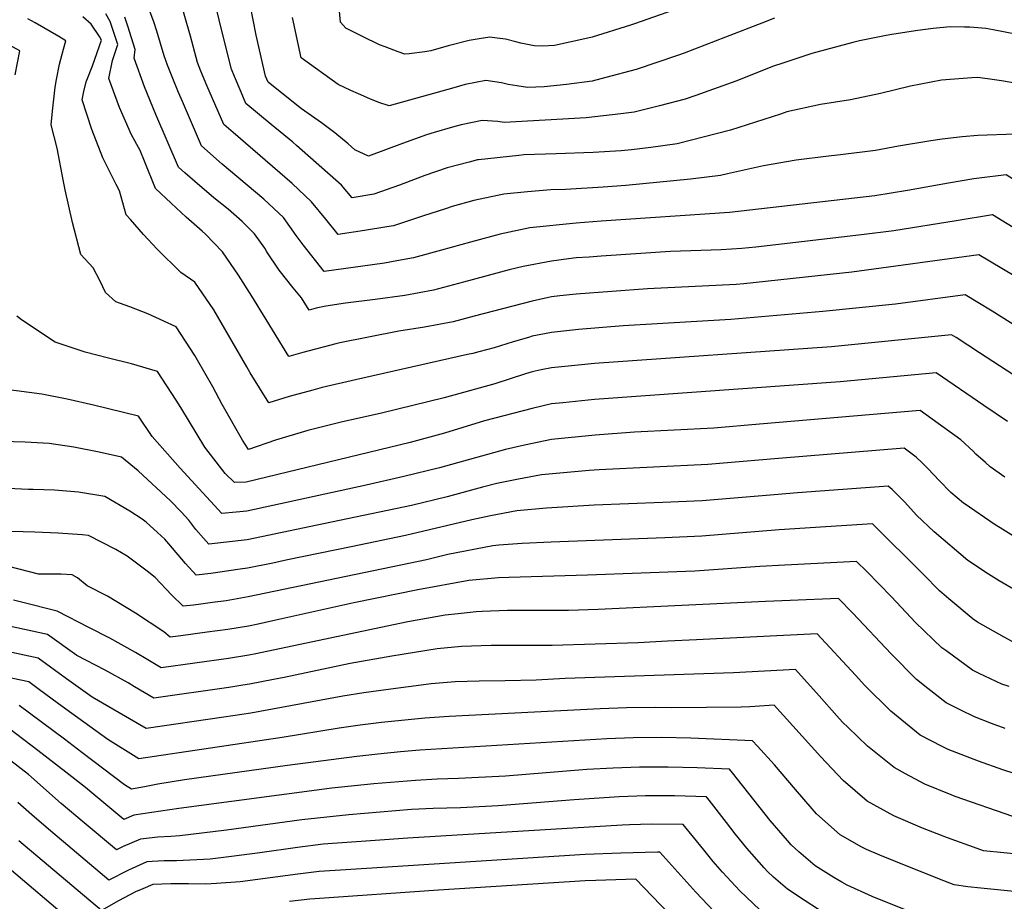
# Model space of a CAD drawing. Units: inches. Extents: x 2619531 to 2624931, y 1475151 to 1480652.
# Drawn here: x 2620340 to 2620822, y 1478384 to 1478816 of the extents above; entities that cross this region are included whole.
import ezdxf

# ---------------------------------------------------------------- set-up
doc = ezdxf.new("R2010")
doc.units = ezdxf.units.IN
doc.header["$MEASUREMENT"] = 0
doc.layers.add('tile_2735_36_contour_10ft', color=232, linetype='Continuous')

msp = doc.modelspace()

# ---------------------------------------------------------------- linework, layer by layer
at = {"layer": 'tile_2735_36_contour_10ft'}
for points, elevation in [([(2620722.01, 1478842.23), (2620640.6, 1478813.59), (2620638.69, 1478812.93), (2620619.99, 1478807.05), (2620617.75, 1478806.54), (2620601.55, 1478802.95), (2620595.82, 1478802.66), (2620591.6, 1478802.84), (2620585.03, 1478804.14), (2620582.58, 1478804.75), (2620577.52, 1478805.97), (2620573.48, 1478806.52), (2620569.93, 1478806.96), (2620564.74, 1478806.18), (2620559.78, 1478805.4), (2620549.52, 1478802.74), (2620541.09, 1478800.31), (2620538.16, 1478799.81), (2620530.44, 1478798.87), (2620528.34, 1478798.77), (2620524.99, 1478799.77), (2620518.72, 1478802.22), (2620515.93, 1478803.31), (2620507.6, 1478807.3), (2620499.45, 1478811.41), (2620496.78, 1478814.41), (2620495.86, 1478824.86)], 10140), ([(2620827.08, 1478759.63), (2620808.67, 1478758.99), (2620800.95, 1478758.24), (2620791.11, 1478757.11), (2620785.63, 1478756.36), (2620769.77, 1478753.63), (2620758.58, 1478751.64), (2620741.49, 1478749.39), (2620735.57, 1478748.78), (2620719.83, 1478746.8), (2620703.77, 1478744.07), (2620686.09, 1478740.11), (2620682.75, 1478739.28), (2620668.13, 1478737.51), (2620636.44, 1478734.54), (2620625.36, 1478733.61), (2620606.9, 1478732.58), (2620599.69, 1478732.32), (2620588.28, 1478731.34), (2620576.72, 1478730.31), (2620561.99, 1478727.08), (2620551.4, 1478724.14), (2620548.15, 1478723.13), (2620537.42, 1478719.57), (2620522.69, 1478714.77), (2620519.5, 1478714.2), (2620508.51, 1478712.4), (2620495.69, 1478710.43), (2620489.59, 1478718.07), (2620482.7, 1478726.55), (2620473.11, 1478735.48), (2620444.27, 1478760.43), (2620439.68, 1478764.27), (2620431.44, 1478783.4), (2620428.55, 1478790.44), (2620426.91, 1478794.65), (2620423.48, 1478807.48), (2620418.23, 1478825.83)], 10100), ([(2620819.83, 1478739.31), (2620811.84, 1478738.38), (2620806.62, 1478737.68), (2620794.24, 1478735.66), (2620774.27, 1478731.96), (2620758.23, 1478729.49), (2620687.18, 1478721.19), (2620624.3, 1478717.05), (2620612.11, 1478716.07), (2620589.42, 1478713.8), (2620574.86, 1478710.63), (2620560.44, 1478706.74), (2620546.27, 1478702.79), (2620532.48, 1478699.06), (2620524.4, 1478697.56), (2620518.41, 1478696.51), (2620488.88, 1478692.39), (2620478.56, 1478705.39), (2620475.16, 1478709.99), (2620468.93, 1478718.84), (2620459.24, 1478727.71), (2620438.94, 1478744.95), (2620428.83, 1478753.94), (2620419.49, 1478775.47), (2620417.54, 1478779.96), (2620414.72, 1478786.76), (2620412.19, 1478793.25), (2620410.53, 1478797.93), (2620407.02, 1478809.96), (2620405.43, 1478814.43), (2620403.21, 1478820.47)], 10090), ([(2620837.1, 1478782.76), (2620820.28, 1478785.66), (2620816.8, 1478786.18), (2620808.61, 1478787.21), (2620805.72, 1478787.18), (2620790.89, 1478786.05), (2620775.7, 1478783.07), (2620761.09, 1478779.5), (2620746.3, 1478776.3), (2620731.58, 1478774.12), (2620715.14, 1478770.51), (2620712.02, 1478769.42), (2620687.6, 1478761.54), (2620661.48, 1478754.9), (2620648.59, 1478753.1), (2620639.24, 1478751.99), (2620634.06, 1478751.38), (2620620.5, 1478750.59), (2620602.35, 1478749.98), (2620586.54, 1478749.4), (2620584.06, 1478749.19), (2620564.36, 1478747.05), (2620563.9, 1478746.95), (2620559.8, 1478745.94), (2620548.97, 1478743.17), (2620538.05, 1478739.34), (2620525.65, 1478734.62), (2620513.05, 1478730.24), (2620502.51, 1478728.47), (2620497.24, 1478734.69), (2620475.3, 1478754.09), (2620473.56, 1478755.6), (2620462.93, 1478764.36), (2620450.53, 1478774.6), (2620448.19, 1478780.04), (2620444.98, 1478787.71), (2620443.49, 1478791.32), (2620438.44, 1478811.38), (2620435.4, 1478824.35)], 10110), ([(2620827.86, 1478808.28), (2620816.05, 1478810.62), (2620812.61, 1478811.17), (2620804.78, 1478811.86), (2620802.03, 1478811.94), (2620795.08, 1478811.99), (2620786.76, 1478811.19), (2620779.27, 1478810.23), (2620767.54, 1478808.46), (2620763.75, 1478807.77), (2620750.77, 1478805.14), (2620747.51, 1478804.36), (2620727.42, 1478799.06), (2620713.24, 1478794.35), (2620708.74, 1478792.78), (2620690.19, 1478785.46), (2620670.72, 1478778.4), (2620665.42, 1478776.63), (2620652.82, 1478773.41), (2620640.54, 1478770.28), (2620633.91, 1478769.48), (2620617.05, 1478767.57), (2620576.85, 1478765.27), (2620573.78, 1478765.78), (2620566.14, 1478766.2), (2620555.93, 1478764.06), (2620551.61, 1478762.92), (2620542.62, 1478760.34), (2620538.88, 1478759.23), (2620527.22, 1478754.93), (2620510.49, 1478748.81), (2620503.89, 1478751.89), (2620500.49, 1478754.92), (2620494, 1478760.21), (2620487.46, 1478765.14), (2620477.79, 1478771.95), (2620473, 1478775.72), (2620461.38, 1478784.94), (2620460.1, 1478787.99), (2620455.63, 1478807.93), (2620452.66, 1478823.01)], 10120), ([(2620867.59, 1478614.81), (2620809.5, 1478652.67), (2620798.02, 1478660.06), (2620795.72, 1478661.47), (2620736.99, 1478655.58), (2620621.16, 1478647.47), (2620616.33, 1478646.98), (2620600.01, 1478645.3), (2620595.02, 1478644.3), (2620590.67, 1478643.33), (2620587.26, 1478642.31), (2620579.84, 1478639.86), (2620572.33, 1478637.53), (2620547.52, 1478630.68), (2620516.91, 1478623.17), (2620497.11, 1478618.75), (2620480.85, 1478614.64), (2620464.96, 1478609.88), (2620451.79, 1478605.42), (2620448.85, 1478609.98), (2620438.91, 1478627.38), (2620434.35, 1478636.04), (2620426.9, 1478649.05), (2620425.63, 1478651.27), (2620416.42, 1478665.37), (2620402.59, 1478671.78), (2620393.79, 1478675.11), (2620386.85, 1478677.5), (2620381.89, 1478682.15), (2620379.27, 1478687.73), (2620375.78, 1478694.21), (2620369.7, 1478700.8), (2620365.76, 1478716.44), (2620362.05, 1478732.27), (2620361.3, 1478736.35), (2620358.26, 1478752.71), (2620355.32, 1478764.13), (2620355.91, 1478770.88), (2620357.22, 1478782.49), (2620357.86, 1478786.34), (2620359.31, 1478793.78), (2620361.23, 1478801.12), (2620362.46, 1478805.29), (2620359.03, 1478807.41), (2620347.38, 1478814.02), (2620343.82, 1478815.9)], 10050), ([(2620896.64, 1478621.93), (2620815.66, 1478672.97), (2620808.68, 1478677.23), (2620802.41, 1478681.01), (2620768.37, 1478676.39), (2620732.73, 1478672.82), (2620687.75, 1478668.91), (2620635.05, 1478665.84), (2620613.31, 1478664.04), (2620610.35, 1478663.73), (2620600.01, 1478662.61), (2620590.67, 1478660.71), (2620588.74, 1478660.15), (2620581.32, 1478657.99), (2620571.98, 1478655.16), (2620564.49, 1478653.1), (2620561.57, 1478652.37), (2620559.03, 1478651.87), (2620504.23, 1478639.44), (2620487.81, 1478635.65), (2620483.28, 1478634.44), (2620471.73, 1478631.21), (2620461.7, 1478628.13), (2620452.61, 1478642.84), (2620450.96, 1478645.75), (2620443.79, 1478658.16), (2620434.77, 1478673.71), (2620425.61, 1478687.22), (2620418.72, 1478691.91), (2620407.17, 1478703.3), (2620400.51, 1478710.53), (2620394.04, 1478717.76), (2620391.98, 1478720.18), (2620388.75, 1478731.9), (2620387.09, 1478734.91), (2620380.62, 1478747.96), (2620375.18, 1478761.84), (2620370.45, 1478776.29), (2620371.33, 1478780.41), (2620372.4, 1478785.23), (2620375.49, 1478793), (2620379.94, 1478805.51), (2620378.95, 1478807.36), (2620374.8, 1478813.31), (2620370.77, 1478816.87)], 10060), ([(2620826.41, 1478690.22), (2620809.1, 1478700.54), (2620747.06, 1478692.04), (2620694.2, 1478686.41), (2620690.45, 1478686.06), (2620646.98, 1478683.97), (2620612.16, 1478681.36), (2620604.14, 1478680.51), (2620600.01, 1478680.01), (2620590.67, 1478677.98), (2620562.26, 1478670.55), (2620551.93, 1478667.83), (2620537.92, 1478665.19), (2620525.44, 1478663.24), (2620496.55, 1478657.51), (2620494.51, 1478657.1), (2620478.37, 1478652.77), (2620471.61, 1478650.83), (2620460.5, 1478668.9), (2620453.49, 1478680.39), (2620446.86, 1478690.65), (2620439.01, 1478702.09), (2620430.83, 1478710.65), (2620429.19, 1478712.1), (2620421.32, 1478718.94), (2620414, 1478725.75), (2620406.29, 1478733.08), (2620400.99, 1478746.37), (2620398.77, 1478751.51), (2620394.64, 1478759.23), (2620388.64, 1478772.65), (2620383.55, 1478786.81), (2620385.33, 1478795.62), (2620387.88, 1478803.35), (2620387.12, 1478805.93), (2620384.11, 1478814.73), (2620382.03, 1478818.41)], 10070), ([(2620835.29, 1478708.27), (2620815.79, 1478720.08), (2620797.97, 1478717.26), (2620767.56, 1478712.37), (2620751.67, 1478710.34), (2620700.06, 1478704.33), (2620693.22, 1478703.63), (2620683.12, 1478702.94), (2620658.24, 1478702.13), (2620624.3, 1478699.89), (2620618.47, 1478699.48), (2620612.16, 1478699.02), (2620608.34, 1478698.57), (2620600.01, 1478697.54), (2620586.24, 1478694.8), (2620579.37, 1478693.15), (2620556.93, 1478687.16), (2620547.14, 1478684.58), (2620542.29, 1478683.31), (2620535.38, 1478681.99), (2620528.28, 1478680.66), (2620513.82, 1478678.74), (2620499.33, 1478676.86), (2620489.59, 1478675.38), (2620484.94, 1478674.48), (2620481.52, 1478673.54), (2620477.79, 1478679.49), (2620473.65, 1478684.48), (2620466.87, 1478693.02), (2620460.85, 1478701.98), (2620459.8, 1478703.76), (2620454.73, 1478710.89), (2620448.69, 1478716.8), (2620441.89, 1478722.82), (2620434.9, 1478728.39), (2620425.53, 1478736.41), (2620420.66, 1478740.69), (2620417.58, 1478743.51), (2620406.51, 1478769.23), (2620400.94, 1478782.71), (2620395.8, 1478796.66), (2620396.34, 1478801.04), (2620392.85, 1478812.35), (2620391.23, 1478816.71)], 10080), ([(2620709.17, 1478816.24), (2620702.89, 1478813.83), (2620685.24, 1478806.93), (2620664.89, 1478799.18), (2620661.77, 1478798.04), (2620641.49, 1478791.26), (2620626.64, 1478787.21), (2620619.93, 1478785.42), (2620607.36, 1478783.92), (2620596.4, 1478782.74), (2620588.25, 1478782.39), (2620583.08, 1478783.13), (2620578.9, 1478783.78), (2620575.55, 1478784.75), (2620567.97, 1478785.85), (2620557.77, 1478783.84), (2620552.21, 1478782.25), (2620520.58, 1478773.36), (2620515.53, 1478775.13), (2620511.12, 1478776.93), (2620505.68, 1478779.23), (2620501.86, 1478780.97), (2620495.72, 1478783.78), (2620477.58, 1478796.84), (2620473.39, 1478816.7)], 10130), ([(2620337.6, 1478788.61), (2620339.91, 1478800.35), (2620331.29, 1478805.08)], 10040), ([(2620961.45, 1478651.64), (2620951.21, 1478657.53), (2620924.7, 1478673.37), (2620896.01, 1478691.5), (2620868.74, 1478709.3), (2620861.11, 1478714.88), (2620851.53, 1478721.3), (2620845.71, 1478725), (2620822.48, 1478739.61), (2620819.83, 1478739.31)], 10090), ([(2620823.21, 1478619.1), (2620811.62, 1478626.95), (2620788.17, 1478642.81), (2620741.23, 1478638.42), (2620621.16, 1478629.8), (2620605.56, 1478628.25), (2620600.01, 1478627.69), (2620590.67, 1478625.45), (2620567.32, 1478619.31), (2620547.7, 1478613.4), (2620530.92, 1478608.74), (2620450.71, 1478589.46), (2620445.03, 1478589.3), (2620440.38, 1478593.67), (2620430.46, 1478606.56), (2620418.7, 1478625.93), (2620416.46, 1478629.47), (2620407.24, 1478643.52), (2620394.52, 1478647.33), (2620383.28, 1478650.1), (2620371.82, 1478653.04), (2620357.15, 1478657.91), (2620340.73, 1478668.8), (2620338.46, 1478670.49)], 10040), ([(2620821.89, 1478591.8), (2620814.69, 1478596.9), (2620812.3, 1478598.98), (2620807.7, 1478603.08), (2620806.34, 1478604.57), (2620800.37, 1478610.15), (2620789.16, 1478618.15), (2620780.39, 1478624.37), (2620701.82, 1478617.78), (2620679.41, 1478615.88), (2620640.64, 1478613.84), (2620621.38, 1478612.4), (2620600.01, 1478610.21), (2620586.78, 1478607.55), (2620577.58, 1478605.42), (2620545.19, 1478596.4), (2620527.75, 1478592.12), (2620509.32, 1478587.96), (2620450.94, 1478575.18), (2620445.74, 1478574.73), (2620438.73, 1478574.15), (2620418.37, 1478596.29), (2620404.74, 1478611.78), (2620398.06, 1478621.66), (2620375.94, 1478627.07), (2620363.14, 1478630.03), (2620350.72, 1478632.35), (2620332.03, 1478634.95)], 10030), ([(2620833.02, 1478558.65), (2620819.63, 1478567), (2620817.12, 1478568.58), (2620801.91, 1478578.9), (2620801.54, 1478579.16), (2620795.35, 1478584.41), (2620789.74, 1478590.14), (2620784.37, 1478595.96), (2620781.43, 1478598.82), (2620778.5, 1478601.58), (2620772.6, 1478605.94), (2620711.1, 1478600.96), (2620684.14, 1478598.65), (2620676.6, 1478598.04), (2620623.4, 1478595.47), (2620618.46, 1478595.12), (2620595.12, 1478592.93), (2620583.9, 1478590.92), (2620573.33, 1478588.72), (2620566.37, 1478586.98), (2620549.05, 1478582.25), (2620531.6, 1478578.02), (2620492.34, 1478569.76), (2620451.15, 1478561.26), (2620432.44, 1478559), (2620429.82, 1478562.01), (2620426.11, 1478566.27), (2620422.65, 1478570.73), (2620418.79, 1478574.86), (2620413.6, 1478580.2), (2620397.77, 1478594.88), (2620389.62, 1478601.55), (2620378.78, 1478604.03), (2620366.34, 1478606.48), (2620354.26, 1478608.33), (2620342.58, 1478608.93), (2620331.12, 1478609.35)], 10020), ([(2620831.95, 1478533.64), (2620819, 1478541.13), (2620813.82, 1478544.43), (2620803.73, 1478551.13), (2620787.32, 1478565.06), (2620778.69, 1478573.33), (2620772.92, 1478579.69), (2620766.74, 1478585.77), (2620764.82, 1478587.51), (2620720.37, 1478584.14), (2620709.01, 1478583.25), (2620685.53, 1478581.23), (2620673.81, 1478580.34), (2620654.44, 1478579.42), (2620620.93, 1478578.1), (2620597.59, 1478576.64), (2620583.05, 1478575.37), (2620570.22, 1478572.86), (2620561.14, 1478571), (2620528.56, 1478563.25), (2620502.04, 1478557.72), (2620470.96, 1478551.33), (2620463.66, 1478549.83), (2620451.37, 1478547.35), (2620447.67, 1478546.77), (2620433.31, 1478544.79), (2620426.15, 1478543.85), (2620420.96, 1478549.56), (2620412.77, 1478559.26), (2620410.81, 1478561.49), (2620407.24, 1478564.79), (2620401.77, 1478569.79), (2620399.74, 1478571.26), (2620393.77, 1478575.17), (2620381.6, 1478582.41), (2620368.72, 1478584.52), (2620356.88, 1478585.47), (2620346.46, 1478585.77), (2620344.11, 1478585.81), (2620333.99, 1478586.25)], 10010), ([(2620827.23, 1478510.52), (2620821.44, 1478513.55), (2620808.53, 1478521), (2620806.28, 1478522.44), (2620794.44, 1478532.27), (2620789.87, 1478536.29), (2620781.95, 1478544.33), (2620757.03, 1478569.07), (2620711.43, 1478566.09), (2620673.53, 1478563.01), (2620655.5, 1478562.1), (2620599.87, 1478560.06), (2620585.75, 1478559.42), (2620574.25, 1478558.51), (2620571.29, 1478558.27), (2620549.41, 1478553.95), (2620538.84, 1478551.47), (2620451.59, 1478533.25), (2620440.88, 1478531.43), (2620434.14, 1478530.49), (2620428.51, 1478529.77), (2620424.84, 1478529.32), (2620419.86, 1478528.7), (2620414.16, 1478534.34), (2620406.07, 1478542.82), (2620402.2, 1478545.82), (2620392.44, 1478553.28), (2620386.86, 1478556.49), (2620373.58, 1478563.28), (2620370.41, 1478563.62), (2620358.71, 1478564.51), (2620347.29, 1478564.97), (2620335.94, 1478565.3)], 10000), ([(2620823.93, 1478489.49), (2620820.36, 1478490.69), (2620809.31, 1478495.9), (2620806.03, 1478497.52), (2620792.95, 1478507), (2620791.08, 1478508.43), (2620778.17, 1478520.81), (2620775.86, 1478523.18), (2620766.35, 1478533.35), (2620754.33, 1478545.73), (2620749.25, 1478550.64), (2620714.15, 1478548.84), (2620702, 1478548.17), (2620670.1, 1478545.92), (2620617.65, 1478543.89), (2620579.16, 1478542.85), (2620574.2, 1478542.63), (2620559.66, 1478541.37), (2620534.71, 1478536.69), (2620503.4, 1478530.35), (2620463.65, 1478521.51), (2620456.52, 1478520), (2620451.82, 1478519.01), (2620441.73, 1478517.39), (2620431.63, 1478515.96), (2620418.73, 1478514.23), (2620413.56, 1478513.55), (2620410.32, 1478516.17), (2620396.51, 1478525.33), (2620382.84, 1478533.6), (2620372.84, 1478538.73), (2620368.08, 1478542.55), (2620365.56, 1478544.14), (2620360.14, 1478544.4), (2620351.72, 1478544.37), (2620348.99, 1478544.41), (2620329.35, 1478549.45)], 9990), ([(2620822.03, 1478468.92), (2620815.28, 1478471.4), (2620806.99, 1478474.65), (2620800.28, 1478477.96), (2620793.15, 1478481.5), (2620784.13, 1478488.48), (2620778.62, 1478492.93), (2620766.19, 1478505.51), (2620747.54, 1478525.34), (2620740.51, 1478532.57), (2620716.86, 1478531.56), (2620704.79, 1478531.04), (2620622.92, 1478527.08), (2620608.42, 1478526.67), (2620578.48, 1478526.56), (2620566.18, 1478526.09), (2620563.26, 1478525.97), (2620554.41, 1478525.06), (2620547.96, 1478524.36), (2620529.78, 1478521.14), (2620463.87, 1478507.19), (2620455.4, 1478505.43), (2620452.04, 1478504.76), (2620441.95, 1478503.21), (2620409.06, 1478498.62), (2620402.48, 1478502.5), (2620396.53, 1478506.03), (2620383.9, 1478513.05), (2620374.08, 1478518.17), (2620358.15, 1478526.37), (2620340.73, 1478530.65), (2620336.81, 1478531.62)], 9980), ([(2620832.37, 1478444.94), (2620820.8, 1478448.74), (2620808.89, 1478452.95), (2620794.12, 1478458.64), (2620791.23, 1478460.08), (2620780.44, 1478465.7), (2620766.07, 1478477.33), (2620753.31, 1478490.01), (2620748.7, 1478495.01), (2620729.99, 1478515.17), (2620671.02, 1478512.32), (2620656.75, 1478511.63), (2620642.52, 1478510.82), (2620600.41, 1478509.44), (2620570.52, 1478509.46), (2620555.98, 1478509), (2620544.14, 1478507.87), (2620533.05, 1478506.1), (2620521.95, 1478504.27), (2620501.52, 1478500.64), (2620469.31, 1478493.88), (2620464.1, 1478492.82), (2620452.26, 1478490.56), (2620449.02, 1478490.06), (2620442.17, 1478489.03), (2620405.42, 1478483.79), (2620396.02, 1478489.37), (2620392.9, 1478491.27), (2620381.74, 1478497.42), (2620367.79, 1478504.57), (2620353.52, 1478514.82), (2620319.56, 1478522.19)], 9970), ([(2620825.79, 1478425.88), (2620797.54, 1478435.71), (2620795.52, 1478436.42), (2620782.63, 1478441.67), (2620773.29, 1478446.74), (2620767.7, 1478449.86), (2620754.64, 1478460.37), (2620745.18, 1478469.37), (2620742.44, 1478472.06), (2620739.63, 1478475.15), (2620730.95, 1478484.92), (2620719.46, 1478497.77), (2620689.03, 1478496.09), (2620606.81, 1478493.32), (2620592.53, 1478492.51), (2620577.42, 1478492.17), (2620564.64, 1478492.04), (2620552.93, 1478491.72), (2620541.11, 1478490.73), (2620519.05, 1478487.84), (2620508.28, 1478486.34), (2620497.91, 1478484.69), (2620452.96, 1478476.48), (2620439.71, 1478474.51), (2620401.77, 1478468.96), (2620375.28, 1478484.32), (2620362.81, 1478493.16), (2620348.9, 1478503.27), (2620316.1, 1478510.3)], 9960), ([(2620890.66, 1478401.32), (2620821.36, 1478408.14), (2620811.46, 1478409.15), (2620808.31, 1478410.26), (2620793.72, 1478415.49), (2620781.59, 1478420.16), (2620767.56, 1478426.26), (2620754.47, 1478433.41), (2620742.78, 1478443.57), (2620731.76, 1478455.09), (2620708.93, 1478480.37), (2620697.11, 1478479.57), (2620692.91, 1478479.33), (2620658.98, 1478479.1), (2620650.9, 1478479.27), (2620636.82, 1478479.11), (2620623.92, 1478478.58), (2620549.95, 1478474.81), (2620538.16, 1478473.99), (2620516.83, 1478471.8), (2620506.51, 1478470.58), (2620496.15, 1478469.08), (2620468.31, 1478464.58), (2620398.13, 1478454.13), (2620382.98, 1478463.47), (2620362.43, 1478478.34), (2620358.15, 1478481.52), (2620349.49, 1478487.91), (2620344.28, 1478491.73), (2620324.64, 1478495.86)], 9950), ([(2620852.37, 1478386.64), (2620810.16, 1478390.85), (2620803.68, 1478391.58), (2620797.13, 1478392.43), (2620789.91, 1478395.22), (2620768.4, 1478403.87), (2620760.75, 1478407.01), (2620754.23, 1478409.68), (2620751.85, 1478410.95), (2620741.25, 1478416.97), (2620729.68, 1478427.27), (2620727.63, 1478429.59), (2620719.35, 1478439.13), (2620709.09, 1478451.08), (2620700.77, 1478460.34), (2620698.4, 1478462.97), (2620668.22, 1478464.27), (2620654.07, 1478464.46), (2620639.97, 1478464.37), (2620627.08, 1478463.82), (2620535.58, 1478458.36), (2620526.22, 1478457.48), (2620515.09, 1478456.39), (2620504.78, 1478455.28), (2620470.96, 1478450.88), (2620420.56, 1478443.86), (2620407.44, 1478441.67), (2620400.89, 1478440.37), (2620394.49, 1478439.3), (2620391.13, 1478441.43), (2620370.24, 1478457.2), (2620361.73, 1478463.75), (2620339.66, 1478480.18)], 9940), ([(2620787.45, 1478374.49), (2620756.96, 1478386.82), (2620744.78, 1478392.36), (2620742.03, 1478393.72), (2620738.19, 1478396.09), (2620729.06, 1478401.82), (2620721.06, 1478408.67), (2620717.35, 1478412.02), (2620715.45, 1478414.12), (2620706.97, 1478423.97), (2620688.66, 1478447.19), (2620687.15, 1478448.99), (2620671.33, 1478449.77), (2620657.14, 1478450.1), (2620643.05, 1478449.99), (2620630.14, 1478449.53), (2620617.28, 1478448.83), (2620577.57, 1478445.58), (2620554.61, 1478444.47), (2620544.05, 1478444.16), (2620533.56, 1478443.58), (2620513.16, 1478441.8), (2620492.61, 1478439.69), (2620417.78, 1478429.84), (2620395.79, 1478426.55), (2620390.84, 1478424.47), (2620376.13, 1478436.58), (2620372.1, 1478440.02), (2620362.51, 1478447.55), (2620348.82, 1478458.2), (2620335.03, 1478468.63)], 9930), ([(2620736.24, 1478376.81), (2620724.15, 1478384.68), (2620715.58, 1478390.29), (2620708.69, 1478396.24), (2620705.74, 1478398.98), (2620704.09, 1478400.72), (2620695.55, 1478410.35), (2620689.97, 1478417.35), (2620685.73, 1478422.97), (2620677.12, 1478433.81), (2620675.8, 1478435.46), (2620660.17, 1478435.94), (2620646.05, 1478435.99), (2620633.13, 1478435.53), (2620611.13, 1478434.08), (2620574.02, 1478431.12), (2620555.51, 1478430.21), (2620542.09, 1478429.81), (2620531.6, 1478429.24), (2620500.91, 1478426.76), (2620477.94, 1478424.28), (2620441.04, 1478419.25), (2620418.19, 1478416.39), (2620413.82, 1478416.14), (2620407.49, 1478415.72), (2620398.98, 1478414.84), (2620390.43, 1478411.3), (2620387.2, 1478409.64), (2620371.48, 1478422.82), (2620360.18, 1478432.31), (2620344.23, 1478446.41), (2620330.41, 1478457.09)], 9920), ([(2620702.02, 1478380.27), (2620692.16, 1478389.58), (2620683.71, 1478398.67), (2620679.12, 1478403.89), (2620674.53, 1478409.62), (2620664.46, 1478421.93), (2620649.01, 1478422.13), (2620638.28, 1478421.76), (2620634.7, 1478421.63), (2620529.7, 1478415.31), (2620509.21, 1478413.82), (2620488.41, 1478412.29), (2620475.86, 1478410.73), (2620457.39, 1478408.12), (2620443.51, 1478406.33), (2620433.12, 1478405.08), (2620416.54, 1478404.17), (2620410.63, 1478404.2), (2620404.68, 1478403.84), (2620402.03, 1478403.67), (2620393.04, 1478399.69), (2620383.56, 1478394.8), (2620354, 1478419.69), (2620345.8, 1478426.69), (2620338.95, 1478432.78)], 9910), ([(2620360.59, 1478378.49), (2620315.12, 1478417.01)], 9890), ([(2620679.5, 1478379.59), (2620670.59, 1478388.97), (2620653.11, 1478408.41), (2620651.95, 1478408.42), (2620634.02, 1478408.03), (2620616.5, 1478407.26), (2620496.75, 1478399.66), (2620486.36, 1478398.92), (2620475.94, 1478397.69), (2620447.81, 1478393.96), (2620436.23, 1478393.18), (2620430.98, 1478392.86), (2620422.46, 1478392.9), (2620413.85, 1478392.99), (2620405.05, 1478392.6), (2620400.1, 1478390.55), (2620396.5, 1478389), (2620388.16, 1478384.66), (2620379.91, 1478379.97), (2620339.53, 1478414.03)], 9900), ([(2620657.46, 1478378.39), (2620641.37, 1478395.29), (2620621.81, 1478394.64), (2620616.46, 1478394.38), (2620544.8, 1478389.85), (2620484.32, 1478385.65), (2620481.89, 1478385.4), (2620471.81, 1478384.32)], 9890)]:
    msp.add_lwpolyline(points, dxfattribs=dict(at, elevation=elevation))

doc.saveas('drawing.dxf')
